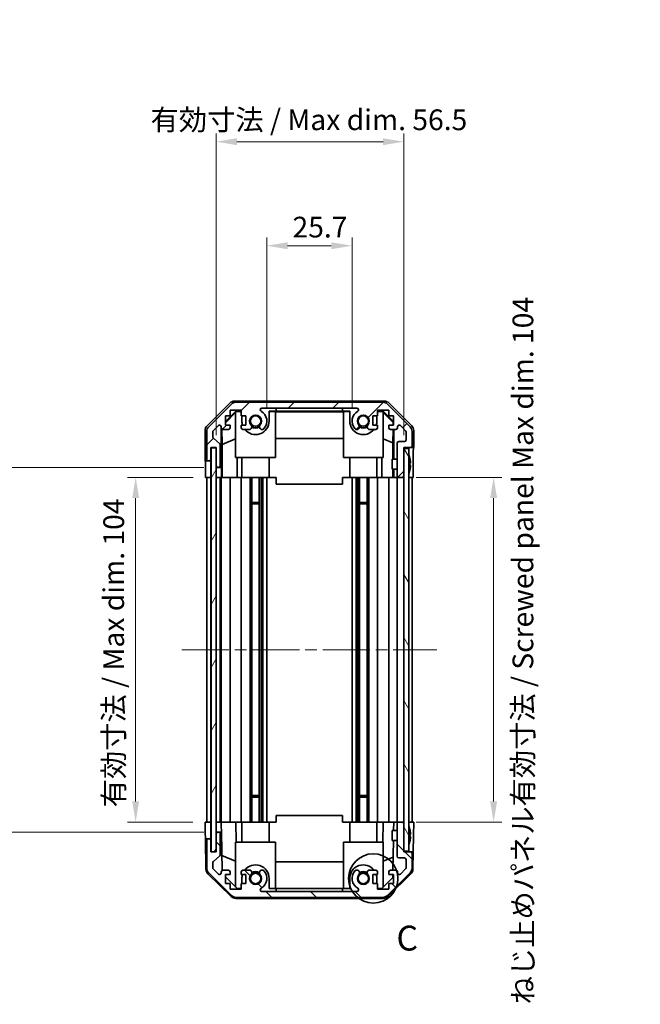
# Model space of a CAD drawing. Units: millimetres. Extents: x 36 to 5376, y 20 to 863.
# Drawn here: x 1683 to 1870, y 411 to 708 of the extents above; entities that cross this region are included whole.
import ezdxf

# ---------------------------------------------------------------- set-up
doc = ezdxf.new("R2010")
doc.units = ezdxf.units.MM
doc.header["$LTSCALE"] = 2.5
doc.linetypes.add('CHAIN', pattern=[0.3543, 0.2362, -0.0295, 0.0591, -0.0295])
doc.layers.get('Defpoints').update_dxf_attribs({"lineweight": 25})
doc.layers.add('Centerline (ISO)', color=7, linetype='Continuous', lineweight=18, true_color=0x80ffff)
doc.layers.add('Hatch (ISO)', color=1, linetype='Continuous', lineweight=18, true_color=0xff0000)
for name, color, linetype, lineweight in [('Detail Boundary (JIS)', 7, 'Continuous', 35), ('Dimension (ISO)', 7, 'Continuous', 18), ('Dimension (ISO) @ 1', 7, 'Continuous', 18), ('Visible (ISO)', 7, 'Continuous', 35)]:
    doc.layers.add(name, color=color, linetype=linetype, lineweight=lineweight)
doc.styles.add('Note Text (JIS)', font='tahoma.ttf')
doc.styles.add('Note Text (TK)', font='txt')
doc.dimstyles.new('Default - Method 1b (TK)', dxfattribs={"dimscale": 2.5, "dimtxt": 2.5, "dimasz": 2.5, "dimexe": 1, "dimexo": 1.5, "dimgap": 1, "dimtad": 1, "dimtoh": 1, "dimrnd": 1e-08, "dimdsep": 46, "dimtxsty": 'Note Text (TK)', "dimcen": 0.09, "dimdle": 5, "dimclrd": 100, "dimclre": 100, "dimclrt": 7, "dimadec": 1, "dimazin": 1, "dimtfac": 1, "dimtmove": 0, "dimatfit": 3, "dimfxl": 0, "dimtolj": 1, "dimlwd": -1, "dimlwe": -1, "dimarcsym": 0})

# ---------------------------------------------------------------- blocks, each defined once
blk = doc.blocks.new('*D97')
at = {"layer": 'Defpoints', "color": 0, "transparency": 16777216}
for p in [(1782.99, 639.89), (1757.29, 587), (1782.99, 587)]:
    blk.add_point(p, dxfattribs=at)
at = {"layer": 'Dimension (ISO)', "color": 100, "transparency": 16777216}
for p, q in [((1757.29, 590.75), (1757.29, 642.39)), ((1782.99, 590.75), (1782.99, 642.39)), ((1763.54, 639.89), (1776.74, 639.89))]:
    blk.add_line(p, q, dxfattribs=at)
for points in [[(1763.54, 640.93), (1763.54, 638.85), (1757.29, 639.89)], [(1776.74, 640.93), (1776.74, 638.85), (1782.99, 639.89)]]:
    blk.add_solid(points, dxfattribs=at)
at = {"layer": 'Dimension (ISO)', "color": 7, "transparency": 16777216, "insert": (1765.05, 645.51), "char_height": 6.25, "attachment_point": 4, "style": 'Note Text (TK)'}
blk.add_mtext('\\A1;25.7', dxfattribs=at)
blk = doc.blocks.new('*D96')
at = {"layer": 'Defpoints', "color": 0, "transparency": 16777216}
for p in [(1798.59, 671.28), (1742.04, 579), (1798.59, 579)]:
    blk.add_point(p, dxfattribs=at)
at = {"layer": 'Dimension (ISO)', "color": 100, "transparency": 16777216}
for p, q in [((1742.04, 582.75), (1742.04, 673.78)), ((1798.59, 582.75), (1798.59, 673.78)), ((1748.29, 671.28), (1792.34, 671.28))]:
    blk.add_line(p, q, dxfattribs=at)
for points in [[(1748.29, 672.32), (1748.29, 670.23), (1742.04, 671.28)], [(1792.34, 672.32), (1792.34, 670.23), (1798.59, 671.28)]]:
    blk.add_solid(points, dxfattribs=at)
at = {"layer": 'Dimension (ISO)', "color": 7, "transparency": 16777216, "insert": (1720.32, 677.89), "char_height": 6.25, "attachment_point": 4, "style": 'Note Text (TK)'}
blk.add_mtext('\\A1; 有効寸法 / Max dim. 56.5', dxfattribs=at)
blk = doc.blocks.new('*D95')
at = {"layer": 'Defpoints', "color": 0, "transparency": 16777216}
for p in [(1717.73, 570), (1738.78, 570), (1738.69, 466)]:
    blk.add_point(p, dxfattribs=at)
at = {"layer": 'Dimension (ISO)', "color": 100, "transparency": 16777216}
for p, q in [((1735.03, 570), (1715.23, 570)), ((1717.73, 472.25), (1717.73, 563.75)), ((1734.94, 466), (1715.23, 466))]:
    blk.add_line(p, q, dxfattribs=at)
for points in [[(1716.69, 563.75), (1718.78, 563.75), (1717.73, 570)], [(1716.69, 472.25), (1718.78, 472.25), (1717.73, 466)]]:
    blk.add_solid(points, dxfattribs=at)
at = {"layer": 'Dimension (ISO)', "color": 7, "transparency": 16777216, "insert": (1711.11, 470.47), "char_height": 6.25, "attachment_point": 4, "rotation": 90, "style": 'Note Text (TK)'}
blk.add_mtext('\\A1;有効寸法 / Max dim. 104', dxfattribs=at)
blk = doc.blocks.new('*D94')
at = {"layer": 'Defpoints', "color": 0, "transparency": 16777216}
for p in [(1679.05, 573), (1742.04, 573), (1742.04, 463)]:
    blk.add_point(p, dxfattribs=at)
at = {"layer": 'Dimension (ISO)', "color": 100, "transparency": 16777216}
for p, q in [((1738.29, 573), (1676.55, 573)), ((1679.05, 469.25), (1679.05, 566.75)), ((1738.29, 463), (1676.55, 463))]:
    blk.add_line(p, q, dxfattribs=at)
for points in [[(1678.01, 566.75), (1680.1, 566.75), (1679.05, 573)], [(1678.01, 469.25), (1680.1, 469.25), (1679.05, 463)]]:
    blk.add_solid(points, dxfattribs=at)
at = {"layer": 'Dimension (ISO)', "color": 7, "transparency": 16777216, "insert": (1672.26, 418.37), "char_height": 6.25, "attachment_point": 4, "rotation": 90, "style": 'Note Text (TK)'}
blk.add_mtext('\\A1;ハメ込みパネル有効寸法 / Slide panel Max dim. 110', dxfattribs=at)
blk = doc.blocks.new('*D93')
at = {"layer": 'Defpoints', "color": 0, "transparency": 16777216}
for p in [(1798.59, 570), (1825.7, 570), (1798.59, 466)]:
    blk.add_point(p, dxfattribs=at)
at = {"layer": 'Dimension (ISO)', "color": 100, "transparency": 16777216}
for p, q in [((1802.34, 570), (1828.2, 570)), ((1825.7, 472.25), (1825.7, 563.75)), ((1802.34, 466), (1828.2, 466))]:
    blk.add_line(p, q, dxfattribs=at)
for points in [[(1824.66, 563.75), (1826.75, 563.75), (1825.7, 570)], [(1824.66, 472.25), (1826.75, 472.25), (1825.7, 466)]]:
    blk.add_solid(points, dxfattribs=at)
at = {"layer": 'Dimension (ISO)', "color": 7, "transparency": 16777216, "insert": (1834.53, 411.04), "char_height": 6.25, "attachment_point": 4, "rotation": 90, "style": 'Note Text (TK)'}
blk.add_mtext('\\A1;ねじ止めパネル有効寸法 / Screwed panel Max dim. 104', dxfattribs=at)
blk = doc.blocks.new('2dDetail0')
at = {"layer": 'Detail Boundary (JIS)'}
blk.add_circle((269.717, 151), 2.479, dxfattribs=at)
at = {"layer": 'Detail Boundary (JIS)', "insert": (272.046, 142.971), "char_height": 2.5, "attachment_point": 7, "style": 'Note Text (JIS)'}
blk.add_mtext('C', dxfattribs=at)

msp = doc.modelspace()

# ---------------------------------------------------------------- hatches: boundary and pattern name
at = {"layer": 'Hatch (ISO)'}
h = msp.add_hatch(dxfattribs=at)
h.set_pattern_fill('ANSI31', color=256, scale=76.2, style=0)
h.set_pattern_definition([(45, (980.25, -4), (-6.73519, 6.73519), [])])
edge = h.paths.add_edge_path()
edge.add_ellipse((1748.0224, 590.6978), major_axis=(0, 2), ratio=1, start_angle=0, end_angle=45)
edge.add_line((1746.6082, 592.112), (1739.7798, 585.2836))
edge.add_ellipse((1741.194, 583.8694), major_axis=(-1.4142, 1.4142), ratio=1, start_angle=0, end_angle=45)
edge.add_line((1739.194, 583.8694), (1739.194, 575.4978))
edge.add_ellipse((1739.694, 575.4978), major_axis=(-0.5, 0), ratio=1, start_angle=0, end_angle=90)
edge.add_line((1739.694, 574.9978), (1739.894, 574.9978))
edge.add_ellipse((1739.894, 575.4978), major_axis=(0, -0.5), ratio=1, start_angle=0, end_angle=90)
edge.add_line((1740.394, 575.4978), (1740.394, 578.9978))
edge.add_line((1740.394, 578.9978), (1742.044, 578.9978))
edge.add_line((1742.044, 578.9978), (1742.044, 573.4978))
edge.add_ellipse((1742.544, 573.4978), major_axis=(-0.5, 0), ratio=1, start_angle=0, end_angle=90)
edge.add_line((1742.544, 572.9978), (1742.744, 572.9978))
edge.add_ellipse((1742.744, 573.4978), major_axis=(0, -0.5), ratio=1, start_angle=0, end_angle=90)
edge.add_line((1743.244, 573.4978), (1743.244, 579.7733))
edge.add_ellipse((1742.744, 579.7733), major_axis=(0.5, 0), ratio=1, start_angle=0, end_angle=48.366461)
edge.add_line((1743.0762, 580.147), (1741.1618, 581.8487))
edge.add_ellipse((1741.494, 582.2224), major_axis=(-0.3322, -0.3737), ratio=1, start_angle=311.633539, end_angle=360, ccw=False)
edge.add_line((1740.994, 582.2224), (1740.994, 583.7451))
edge.add_ellipse((1741.494, 583.7451), major_axis=(-0.5, 0), ratio=1, start_angle=315, end_angle=360, ccw=False)
edge.add_line((1741.1405, 584.0987), (1742.6905, 585.6487))
edge.add_ellipse((1743.044, 585.2951), major_axis=(-0.3536, 0.3536), ratio=1, start_angle=225, end_angle=360, ccw=False)
edge.add_line((1743.544, 585.2951), (1743.544, 584.9978))
edge.add_ellipse((1744.044, 584.9978), major_axis=(-0.5, 0), ratio=1, start_angle=0, end_angle=90)
edge.add_line((1744.044, 584.4978), (1745.694, 584.4978))
edge.add_ellipse((1745.694, 584.9978), major_axis=(0, -0.5), ratio=1, start_angle=0, end_angle=90)
edge.add_line((1746.194, 584.9978), (1746.194, 585.7478))
edge.add_line((1746.194, 585.7478), (1744.794, 585.7478))
edge.add_line((1744.794, 585.7478), (1744.794, 588.5478))
edge.add_line((1744.794, 588.5478), (1746.194, 588.5478))
edge.add_line((1746.194, 588.5478), (1746.194, 590.2478))
edge.add_line((1746.194, 590.2478), (1749.594, 590.2478))
edge.add_line((1749.594, 590.2478), (1749.594, 588.5478))
edge.add_line((1749.594, 588.5478), (1750.994, 588.5478))
edge.add_line((1750.994, 588.5478), (1750.994, 585.7478))
edge.add_line((1750.994, 585.7478), (1749.594, 585.7478))
edge.add_line((1749.594, 585.7478), (1749.594, 584.9978))
edge.add_ellipse((1750.094, 584.9978), major_axis=(-0.5, 0), ratio=1, start_angle=0, end_angle=90)
edge.add_line((1750.094, 584.4978), (1752.2213, 584.4978))
edge.add_ellipse((1751.9643, 585.2554), major_axis=(0.2571, -0.7576), ratio=1, start_angle=0, end_angle=113.335886)
edge.add_ellipse((1753.894, 586.9978), major_axis=(-1.336, -1.2063), ratio=1, start_angle=95.840426, end_angle=360, ccw=False)
edge.add_ellipse((1755.8238, 585.2554), major_axis=(-0.5938, 0.5361), ratio=1, start_angle=0, end_angle=113.335886)
edge.add_line((1755.5667, 584.4978), (1756.0809, 584.4977))
edge.add_ellipse((1755.8238, 585.2554), major_axis=(0.2571, -0.7577), ratio=1, start_angle=0, end_angle=29.176312)
edge.add_ellipse((1753.894, 586.9978), major_axis=(2.5236, -2.2786), ratio=1, start_angle=0, end_angle=102.759257)
edge.add_ellipse((1755.8038, 590.3981), major_axis=(-0.2447, -0.4357), ratio=1, start_angle=209.320529, end_angle=360, ccw=False)
edge.add_line((1755.8038, 590.8978), (1784.4843, 590.8978))
edge.add_ellipse((1784.4843, 590.3981), major_axis=(0, 0.4997), ratio=1, start_angle=209.320529, end_angle=360, ccw=False)
edge.add_ellipse((1786.394, 586.9978), major_axis=(-1.665, 2.9645), ratio=1, start_angle=0, end_angle=102.759257)
edge.add_ellipse((1784.4643, 585.2554), major_axis=(-0.5939, -0.5362), ratio=1, start_angle=0, end_angle=29.176312)
edge.add_line((1784.2072, 584.4977), (1784.7213, 584.4978))
edge.add_ellipse((1784.4643, 585.2554), major_axis=(0.2571, -0.7576), ratio=1, start_angle=0, end_angle=113.335886)
edge.add_ellipse((1786.394, 586.9978), major_axis=(-1.336, -1.2063), ratio=1, start_angle=95.840426, end_angle=360, ccw=False)
edge.add_ellipse((1788.3238, 585.2554), major_axis=(-0.5938, 0.5361), ratio=1, start_angle=0, end_angle=113.335886)
edge.add_line((1788.0667, 584.4978), (1790.194, 584.4978))
edge.add_ellipse((1790.194, 584.9978), major_axis=(0, -0.5), ratio=1, start_angle=0, end_angle=90)
edge.add_line((1790.694, 584.9978), (1790.694, 585.7478))
edge.add_line((1790.694, 585.7478), (1789.294, 585.7478))
edge.add_line((1789.294, 585.7478), (1789.294, 588.5478))
edge.add_line((1789.294, 588.5478), (1790.694, 588.5478))
edge.add_line((1790.694, 588.5478), (1790.694, 590.2478))
edge.add_line((1790.694, 590.2478), (1794.094, 590.2478))
edge.add_line((1794.094, 590.2478), (1794.094, 588.5478))
edge.add_line((1794.094, 588.5478), (1795.494, 588.5478))
edge.add_line((1795.494, 588.5478), (1795.494, 585.7478))
edge.add_line((1795.494, 585.7478), (1794.094, 585.7478))
edge.add_line((1794.094, 585.7478), (1794.094, 584.9978))
edge.add_ellipse((1794.594, 584.9978), major_axis=(-0.5, 0), ratio=1, start_angle=0, end_angle=90)
edge.add_line((1794.594, 584.4978), (1796.244, 584.4978))
edge.add_ellipse((1796.244, 584.9978), major_axis=(0, -0.5), ratio=1, start_angle=0, end_angle=90)
edge.add_line((1796.744, 584.9978), (1796.744, 585.2951))
edge.add_ellipse((1797.244, 585.2951), major_axis=(-0.5, 0), ratio=1, start_angle=225, end_angle=360, ccw=False)
edge.add_line((1797.5976, 585.6487), (1799.1476, 584.0987))
edge.add_ellipse((1798.794, 583.7451), major_axis=(0.3536, 0.3536), ratio=1, start_angle=315, end_angle=360, ccw=False)
edge.add_line((1799.294, 583.7451), (1799.294, 581.2978))
edge.add_ellipse((1798.794, 581.2978), major_axis=(0.5, 0), ratio=1, start_angle=270, end_angle=360, ccw=False)
edge.add_line((1798.794, 580.7978), (1797.094, 580.7978))
edge.add_ellipse((1797.094, 580.2978), major_axis=(0, 0.5), ratio=1, start_angle=0, end_angle=90)
edge.add_line((1796.594, 580.2978), (1796.594, 570.4978))
edge.add_ellipse((1797.094, 570.4978), major_axis=(-0.5, 0), ratio=1, start_angle=0, end_angle=90)
edge.add_line((1797.094, 569.9978), (1798.094, 569.9978))
edge.add_ellipse((1798.094, 570.4978), major_axis=(0, -0.5), ratio=1, start_angle=0, end_angle=90)
edge.add_line((1798.594, 570.4978), (1798.594, 578.7478))
edge.add_line((1798.594, 578.7478), (1798.594, 578.9978))
edge.add_line((1798.594, 578.9978), (1800.594, 578.9978))
edge.add_ellipse((1800.594, 579.4978), major_axis=(0, -0.5), ratio=1, start_angle=0, end_angle=90)
edge.add_line((1801.094, 579.4978), (1801.094, 583.8694))
edge.add_ellipse((1799.094, 583.8694), major_axis=(2, 0), ratio=1, start_angle=0, end_angle=45)
edge.add_line((1800.5082, 585.2836), (1793.6798, 592.112))
edge.add_ellipse((1792.2656, 590.6978), major_axis=(1.4142, 1.4142), ratio=1, start_angle=0, end_angle=45)
edge.add_line((1792.2656, 592.6978), (1748.0224, 592.6978))
h = msp.add_hatch(dxfattribs=at)
h.set_pattern_fill('ANSI31', color=256, scale=76.2, angle=14.999978, style=0)
h.set_pattern_definition([(60, (980.25, -4), (-8.24889, 4.7625), [])])
h.paths.add_polyline_path([(1740.469, 578.9478), (1740.469, 457.0478), (1741.969, 457.0478), (1741.969, 578.9478)])
h = msp.add_hatch(dxfattribs=at)
h.set_pattern_fill('ANSI31', color=256, scale=76.2, angle=75.000175, style=0)
h.set_pattern_definition([(120.0002, (980.25, -4), (-8.24888, -4.762525), [])])
h.paths.add_polyline_path([(1798.594, 578.7478), (1798.594, 570.4978), (1798.594, 465.4978), (1798.594, 457.2478), (1800.094, 457.2478), (1800.094, 578.7478)])
h = msp.add_hatch(dxfattribs=at)
h.set_pattern_fill('ANSI31', color=256, scale=76.2, angle=90.00021, style=0)
h.set_pattern_definition([(135.0002, (980.25, -4), (-6.73517, -6.73522), [])])
edge = h.paths.add_edge_path()
edge.add_ellipse((1748.0224, 445.2978), major_axis=(-1.4142, -1.4142), ratio=1, start_angle=0, end_angle=45)
edge.add_line((1748.0224, 443.2978), (1792.2656, 443.2978))
edge.add_ellipse((1792.2656, 445.2978), major_axis=(0, -2), ratio=1, start_angle=0, end_angle=45)
edge.add_line((1793.6798, 443.8836), (1800.5082, 450.712))
edge.add_ellipse((1799.094, 452.1263), major_axis=(1.4142, -1.4142), ratio=1, start_angle=0, end_angle=45)
edge.add_line((1801.094, 452.1263), (1801.094, 456.4978))
edge.add_ellipse((1800.594, 456.4978), major_axis=(0.5, 0), ratio=1, start_angle=0, end_angle=90)
edge.add_line((1800.594, 456.9978), (1798.594, 456.9978))
edge.add_line((1798.594, 456.9978), (1798.594, 457.2478))
edge.add_line((1798.594, 457.2478), (1798.594, 465.4978))
edge.add_ellipse((1798.094, 465.4978), major_axis=(0.5, 0), ratio=1, start_angle=0, end_angle=90)
edge.add_line((1798.094, 465.9978), (1797.094, 465.9978))
edge.add_ellipse((1797.094, 465.4978), major_axis=(0, 0.5), ratio=1, start_angle=0, end_angle=90)
edge.add_line((1796.594, 465.4978), (1796.594, 455.6978))
edge.add_ellipse((1797.094, 455.6978), major_axis=(-0.5, 0), ratio=1, start_angle=0, end_angle=90)
edge.add_line((1797.094, 455.1978), (1798.794, 455.1978))
edge.add_ellipse((1798.794, 454.6978), major_axis=(0, 0.5), ratio=1, start_angle=270, end_angle=360, ccw=False)
edge.add_line((1799.294, 454.6978), (1799.294, 452.2505))
edge.add_ellipse((1798.794, 452.2505), major_axis=(0.5, 0), ratio=1, start_angle=315, end_angle=360, ccw=False)
edge.add_line((1799.1476, 451.897), (1797.5976, 450.347))
edge.add_ellipse((1797.244, 450.7005), major_axis=(0.3536, -0.3536), ratio=1, start_angle=225, end_angle=360, ccw=False)
edge.add_line((1796.744, 450.7005), (1796.744, 450.9978))
edge.add_ellipse((1796.244, 450.9978), major_axis=(0.5, 0), ratio=1, start_angle=0, end_angle=90)
edge.add_line((1796.244, 451.4978), (1794.594, 451.4978))
edge.add_ellipse((1794.594, 450.9978), major_axis=(0, 0.5), ratio=1, start_angle=0, end_angle=90)
edge.add_line((1794.094, 450.9978), (1794.094, 450.2478))
edge.add_line((1794.094, 450.2478), (1795.494, 450.2478))
edge.add_line((1795.494, 450.2478), (1795.494, 447.4478))
edge.add_line((1795.494, 447.4478), (1794.094, 447.4478))
edge.add_line((1794.094, 447.4478), (1794.094, 445.7478))
edge.add_line((1794.094, 445.7478), (1790.694, 445.7478))
edge.add_line((1790.694, 445.7478), (1790.694, 447.4478))
edge.add_line((1790.694, 447.4478), (1789.294, 447.4478))
edge.add_line((1789.294, 447.4478), (1789.294, 450.2478))
edge.add_line((1789.294, 450.2478), (1790.694, 450.2478))
edge.add_line((1790.694, 450.2478), (1790.694, 450.9978))
edge.add_ellipse((1790.194, 450.9978), major_axis=(0.5, 0), ratio=1, start_angle=0, end_angle=90)
edge.add_line((1790.194, 451.4978), (1788.0667, 451.4978))
edge.add_ellipse((1788.3238, 450.7403), major_axis=(-0.2571, 0.7576), ratio=1, start_angle=0, end_angle=113.335886)
edge.add_ellipse((1786.394, 448.9978), major_axis=(1.336, 1.2063), ratio=1, start_angle=95.840426, end_angle=360, ccw=False)
edge.add_ellipse((1784.4643, 450.7403), major_axis=(0.5938, -0.5361), ratio=1, start_angle=0, end_angle=113.335886)
edge.add_line((1784.7213, 451.4978), (1784.2072, 451.4979))
edge.add_ellipse((1784.4643, 450.7403), major_axis=(-0.2571, 0.7577), ratio=1, start_angle=0, end_angle=29.176312)
edge.add_ellipse((1786.394, 448.9978), major_axis=(-2.5236, 2.2786), ratio=1, start_angle=0, end_angle=102.759257)
edge.add_ellipse((1784.4843, 445.5976), major_axis=(0.2447, 0.4357), ratio=1, start_angle=209.320529, end_angle=360, ccw=False)
edge.add_line((1784.4843, 445.0978), (1755.8038, 445.0978))
edge.add_ellipse((1755.8038, 445.5976), major_axis=(0, -0.4997), ratio=1, start_angle=209.320529, end_angle=360, ccw=False)
edge.add_ellipse((1753.894, 448.9978), major_axis=(1.665, -2.9645), ratio=1, start_angle=0, end_angle=102.759257)
edge.add_ellipse((1755.8238, 450.7403), major_axis=(0.5939, 0.5362), ratio=1, start_angle=0, end_angle=29.176312)
edge.add_line((1756.0809, 451.4979), (1755.5667, 451.4978))
edge.add_ellipse((1755.8238, 450.7403), major_axis=(-0.2571, 0.7576), ratio=1, start_angle=0, end_angle=113.335886)
edge.add_ellipse((1753.894, 448.9978), major_axis=(1.336, 1.2063), ratio=1, start_angle=95.840426, end_angle=360, ccw=False)
edge.add_ellipse((1751.9643, 450.7403), major_axis=(0.5938, -0.5361), ratio=1, start_angle=0, end_angle=113.335886)
edge.add_line((1752.2213, 451.4978), (1750.094, 451.4978))
edge.add_ellipse((1750.094, 450.9978), major_axis=(0, 0.5), ratio=1, start_angle=0, end_angle=90)
edge.add_line((1749.594, 450.9978), (1749.594, 450.2478))
edge.add_line((1749.594, 450.2478), (1750.994, 450.2478))
edge.add_line((1750.994, 450.2478), (1750.994, 447.4478))
edge.add_line((1750.994, 447.4478), (1749.594, 447.4478))
edge.add_line((1749.594, 447.4478), (1749.594, 445.7478))
edge.add_line((1749.594, 445.7478), (1746.194, 445.7478))
edge.add_line((1746.194, 445.7478), (1746.194, 447.4478))
edge.add_line((1746.194, 447.4478), (1744.794, 447.4478))
edge.add_line((1744.794, 447.4478), (1744.794, 450.2478))
edge.add_line((1744.794, 450.2478), (1746.194, 450.2478))
edge.add_line((1746.194, 450.2478), (1746.194, 450.9978))
edge.add_ellipse((1745.694, 450.9978), major_axis=(0.5, 0), ratio=1, start_angle=0, end_angle=90)
edge.add_line((1745.694, 451.4978), (1744.044, 451.4978))
edge.add_ellipse((1744.044, 450.9978), major_axis=(0, 0.5), ratio=1, start_angle=0, end_angle=90)
edge.add_line((1743.544, 450.9978), (1743.544, 450.7005))
edge.add_ellipse((1743.044, 450.7005), major_axis=(0.5, 0), ratio=1, start_angle=225, end_angle=360, ccw=False)
edge.add_line((1742.6905, 450.347), (1741.1405, 451.897))
edge.add_ellipse((1741.494, 452.2505), major_axis=(-0.3536, -0.3536), ratio=1, start_angle=315, end_angle=360, ccw=False)
edge.add_line((1740.994, 452.2505), (1740.994, 453.7733))
edge.add_ellipse((1741.494, 453.7733), major_axis=(-0.5, 0), ratio=1, start_angle=311.633539, end_angle=360, ccw=False)
edge.add_line((1741.1618, 454.147), (1743.0762, 455.8487))
edge.add_ellipse((1742.744, 456.2224), major_axis=(0.3322, -0.3737), ratio=1, start_angle=0, end_angle=48.366461)
edge.add_line((1743.244, 456.2224), (1743.244, 462.4978))
edge.add_ellipse((1742.744, 462.4978), major_axis=(0.5, 0), ratio=1, start_angle=0, end_angle=90)
edge.add_line((1742.744, 462.9978), (1742.544, 462.9978))
edge.add_ellipse((1742.544, 462.4978), major_axis=(0, 0.5), ratio=1, start_angle=0, end_angle=90)
edge.add_line((1742.044, 462.4978), (1742.044, 456.9978))
edge.add_line((1742.044, 456.9978), (1740.394, 456.9978))
edge.add_line((1740.394, 456.9978), (1740.394, 460.4978))
edge.add_ellipse((1739.894, 460.4978), major_axis=(0.5, 0), ratio=1, start_angle=0, end_angle=90)
edge.add_line((1739.894, 460.9978), (1739.694, 460.9978))
edge.add_ellipse((1739.694, 460.4978), major_axis=(0, 0.5), ratio=1, start_angle=0, end_angle=90)
edge.add_line((1739.194, 460.4978), (1739.194, 452.1263))
edge.add_ellipse((1741.194, 452.1263), major_axis=(-2, 0), ratio=1, start_angle=0, end_angle=45)
edge.add_line((1739.7798, 450.712), (1746.6082, 443.8836))

# ---------------------------------------------------------------- linework, layer by layer
at = {"layer": 'Centerline (ISO)', "linetype": 'CHAIN', "ltscale": 23.990969}
msp.add_line((1731.694, 517.9978), (1808.594, 517.9978), dxfattribs=at)
at = {"layer": 'Visible (ISO)'}
for p, q in [((1739.2797, 585.5823), (1746.1096, 592.4122)), ((1746.6082, 592.112), (1739.7798, 585.2836)), ((1747.5236, 592.9978), (1792.7644, 592.9978)), ((1792.2656, 592.6978), (1748.0224, 592.6978)), ((1800.5082, 585.2836), (1793.6798, 592.112)), ((1794.1785, 592.4122), (1801.0084, 585.5823)), ((1744.794, 586.8527), (1747.9387, 589.9974)), ((1747.894, 589.5399), (1744.794, 586.4851)), ((1744.794, 585.7478), (1744.794, 588.5478)), ((1744.794, 588.5478), (1746.194, 588.5478)), ((1746.194, 588.5478), (1746.194, 590.2478)), ((1746.194, 590.2478), (1749.594, 590.2478)), ((1748.0434, 589.8926), (1747.894, 589.7432)), ((1747.894, 589.7432), (1747.894, 575.9978)), ((1747.9387, 589.9974), (1749.594, 589.9974)), ((1747.9387, 589.9974), (1748.0434, 589.8926)), ((1749.594, 589.8926), (1748.0434, 589.8926)), ((1749.594, 590.2478), (1749.594, 588.5478)), ((1749.594, 588.5478), (1750.994, 588.5478)), ((1749.794, 586.9978), (1749.794, 588.5478)), ((1750.994, 588.5478), (1750.994, 585.7478)), ((1755.8038, 590.8978), (1784.4843, 590.8978)), ((1757.994, 589.9974), (1760.144, 589.9974)), ((1757.994, 589.9974), (1757.994, 586.9978)), ((1759.894, 589.8926), (1757.994, 589.8926)), ((1759.894, 575.9978), (1759.894, 589.8926)), ((1759.894, 589.7885), (1780.394, 589.7885)), ((1760.144, 590.0323), (1760.144, 590.8978)), ((1760.144, 590.0323), (1780.144, 590.0323)), ((1760.144, 589.9974), (1760.144, 590.0323)), ((1780.144, 590.0323), (1780.144, 590.8978)), ((1780.144, 590.0323), (1780.144, 589.9974)), ((1780.144, 589.9974), (1782.294, 589.9974)), ((1782.294, 589.8926), (1780.394, 589.8926)), ((1780.394, 575.9978), (1780.394, 589.8926)), ((1782.294, 586.9978), (1782.294, 589.9974)), ((1789.294, 585.7478), (1789.294, 588.5478)), ((1789.294, 588.5478), (1790.694, 588.5478)), ((1790.494, 588.5478), (1790.494, 586.9978)), ((1790.694, 588.5478), (1790.694, 590.2478)), ((1790.694, 590.2478), (1794.094, 590.2478)), ((1790.694, 589.9974), (1792.3493, 589.9974)), ((1792.2446, 589.8926), (1790.694, 589.8926)), ((1792.2446, 589.8926), (1792.3493, 589.9974)), ((1792.394, 589.7432), (1792.2446, 589.8926)), ((1792.3493, 589.9974), (1795.494, 586.8527)), ((1792.394, 589.7432), (1792.394, 575.9978)), ((1792.394, 589.5399), (1795.4087, 586.5692)), ((1794.094, 590.2478), (1794.094, 588.5478)), ((1794.094, 588.5478), (1795.494, 588.5478)), ((1795.494, 588.5478), (1795.494, 585.7478)), ((1741.1405, 584.0987), (1742.6905, 585.6487)), ((1743.544, 585.2951), (1743.544, 584.9978)), ((1746.194, 585.7478), (1744.794, 585.7478)), ((1746.194, 584.9978), (1746.194, 585.7478)), ((1750.994, 585.7478), (1749.594, 585.7478)), ((1749.594, 585.7478), (1749.594, 584.9978)), ((1790.694, 585.7478), (1789.294, 585.7478)), ((1790.694, 584.9978), (1790.694, 585.7478)), ((1795.494, 585.7478), (1794.094, 585.7478)), ((1794.094, 585.7478), (1794.094, 584.9978)), ((1795.4087, 586.5692), (1795.3944, 585.7478)), ((1795.494, 586.6545), (1795.4087, 586.5692)), ((1796.744, 584.9978), (1796.744, 585.2951)), ((1797.5976, 585.6487), (1799.1476, 584.0987)), ((1738.694, 574.9978), (1738.694, 584.1682)), ((1739.194, 583.8694), (1739.194, 575.4978)), ((1740.994, 582.2224), (1740.994, 583.7451)), ((1743.5448, 572.9978), (1743.5448, 584.9707)), ((1743.8166, 579.9353), (1743.7351, 584.6047)), ((1744.044, 584.4978), (1745.694, 584.4978)), ((1750.094, 584.4978), (1752.2213, 584.4978)), ((1755.5667, 584.4978), (1756.0809, 584.4977)), ((1784.2072, 584.4977), (1784.7213, 584.4978)), ((1788.0667, 584.4978), (1790.194, 584.4978)), ((1794.594, 584.4978), (1796.244, 584.4978)), ((1795.3725, 584.4978), (1795.3012, 580.4116)), ((1795.5931, 584.4978), (1795.5931, 575.4979)), ((1799.294, 583.7451), (1799.294, 581.2978)), ((1801.094, 579.4978), (1801.094, 583.8694)), ((1801.594, 578.9978), (1801.594, 584.1682)), ((1743.0762, 580.147), (1741.1618, 581.8487)), ((1743.244, 573.4978), (1743.244, 579.7733)), ((1743.8166, 579.9353), (1747.894, 581.595)), ((1743.8166, 569.9978), (1743.8166, 579.9353)), ((1780.394, 581.7552), (1759.894, 581.7552)), ((1792.394, 581.595), (1795.3012, 580.4116)), ((1795.3012, 580.4116), (1795.3012, 575.4979)), ((1796.594, 580.2978), (1796.594, 570.4978)), ((1798.794, 580.7978), (1797.094, 580.7978)), ((1740.394, 575.4978), (1740.394, 578.9978)), ((1740.394, 578.9978), (1742.044, 578.9978)), ((1740.469, 578.9478), (1740.469, 457.0478)), ((1741.969, 578.9478), (1740.469, 578.9478)), ((1741.969, 457.0478), (1741.969, 578.9478)), ((1742.044, 578.9978), (1742.044, 573.4978)), ((1798.594, 570.4978), (1798.594, 578.9978)), ((1798.594, 578.9978), (1800.594, 578.9978)), ((1798.594, 578.7478), (1798.594, 457.2478)), ((1800.094, 578.7478), (1798.594, 578.7478)), ((1800.094, 457.2478), (1800.094, 578.7478)), ((1800.594, 578.9978), (1801.594, 578.9978)), ((1738.694, 574.9978), (1739.694, 574.9978)), ((1739.694, 574.9978), (1739.894, 574.9978)), ((1739.894, 574.9978), (1740.394, 574.9978)), ((1740.394, 574.9978), (1740.394, 575.4978)), ((1740.394, 574.9978), (1740.394, 572.9978)), ((1742.044, 573.4978), (1742.044, 572.9978)), ((1747.894, 575.9978), (1759.894, 575.9978)), ((1748.3228, 575.9978), (1748.3228, 569.9978)), ((1749.794, 575.9978), (1749.794, 569.9978)), ((1757.994, 575.9978), (1757.994, 569.9978)), ((1792.394, 575.9978), (1780.394, 575.9978)), ((1782.294, 575.9978), (1782.294, 569.9978)), ((1790.494, 575.9978), (1790.494, 569.9978)), ((1791.9652, 569.9978), (1791.9652, 575.9978)), ((1795.094, 572.4978), (1795.094, 575.4979)), ((1796.594, 575.4979), (1795.094, 575.4979)), ((1800.442, 575.7302), (1800.4367, 575.7297)), ((1800.6215, 574.2959), (1800.4367, 574.2797)), ((1800.4367, 573.716), (1800.6215, 573.6998)), ((1801.4369, 573.9978), (1801.4369, 569.9978)), ((1738.7813, 569.9978), (1738.7813, 572.9978)), ((1740.394, 572.9978), (1740.394, 569.9978)), ((1742.044, 572.9978), (1742.544, 572.9978)), ((1742.044, 570.9978), (1742.044, 572.9978)), ((1742.044, 569.9978), (1742.044, 570.9978)), ((1742.544, 572.9978), (1742.744, 572.9978)), ((1742.744, 572.9978), (1743.5448, 572.9978)), ((1743.5448, 572.9978), (1743.5622, 572.9978)), ((1743.5971, 570.9978), (1743.5971, 569.9978)), ((1796.594, 572.4978), (1795.094, 572.4978)), ((1795.3012, 572.4978), (1795.3012, 569.9978)), ((1795.5931, 572.4978), (1795.5931, 569.9978)), ((1800.4367, 572.266), (1800.442, 572.2655)), ((1740.394, 569.9978), (1738.7813, 569.9978)), ((1739.194, 465.9978), (1739.194, 569.9978)), ((1739.894, 569.9978), (1739.694, 569.9978)), ((1740.469, 569.9978), (1740.394, 569.9978)), ((1740.394, 465.9978), (1740.394, 569.9978)), ((1740.469, 569.9978), (1740.394, 569.9978)), ((1742.044, 569.9978), (1741.969, 569.9978)), ((1742.044, 569.9978), (1741.969, 569.9978)), ((1742.044, 465.9978), (1742.044, 569.9978)), ((1743.5971, 569.9978), (1742.044, 569.9978)), ((1742.744, 569.9978), (1742.544, 569.9978)), ((1743.244, 465.9978), (1743.244, 569.9978)), ((1743.544, 465.9978), (1743.544, 569.9978)), ((1743.799, 569.9978), (1743.5971, 569.9978)), ((1743.799, 569.9978), (1744.044, 569.9978)), ((1745.694, 569.9978), (1744.044, 569.9978)), ((1745.694, 569.9978), (1746.194, 569.9978)), ((1746.194, 465.9978), (1746.194, 569.9978)), ((1748.3228, 569.9978), (1746.194, 569.9978)), ((1749.594, 569.9978), (1748.3228, 569.9978)), ((1749.594, 569.9978), (1750.094, 569.9978)), ((1749.594, 465.9978), (1749.594, 569.9978)), ((1750.6444, 569.9978), (1750.094, 569.9978)), ((1757.994, 569.9978), (1750.6444, 569.9978)), ((1752.2213, 465.9978), (1752.2213, 569.9978)), ((1752.7643, 465.9978), (1752.7643, 569.9978)), ((1755.0238, 465.9978), (1755.0238, 569.9978)), ((1755.5667, 465.9978), (1755.5667, 569.9978)), ((1756.0809, 465.9978), (1756.0809, 569.9978)), ((1757.2941, 465.9978), (1757.2941, 569.9978)), ((1760.144, 569.9978), (1757.994, 569.9978)), ((1760.144, 569.9978), (1760.144, 567.9978)), ((1760.144, 567.9978), (1780.144, 567.9978)), ((1782.294, 569.9978), (1780.144, 569.9978)), ((1780.144, 569.9978), (1780.144, 567.9978)), ((1789.6436, 569.9978), (1782.294, 569.9978)), ((1782.9939, 465.9978), (1782.9939, 569.9978)), ((1784.2072, 465.9978), (1784.2072, 569.9978)), ((1784.7213, 465.9978), (1784.7213, 569.9978)), ((1785.2643, 465.9978), (1785.2643, 569.9978)), ((1787.5238, 465.9978), (1787.5238, 569.9978)), ((1788.0667, 465.9978), (1788.0667, 569.9978)), ((1790.194, 569.9978), (1789.6436, 569.9978)), ((1790.194, 569.9978), (1790.694, 569.9978)), ((1790.694, 465.9978), (1790.694, 569.9978)), ((1791.9652, 569.9978), (1790.694, 569.9978)), ((1794.094, 569.9978), (1791.9652, 569.9978)), ((1794.094, 569.9978), (1794.594, 569.9978)), ((1794.094, 465.9978), (1794.094, 569.9978)), ((1795.34, 569.9978), (1794.594, 569.9978)), ((1795.5931, 569.9978), (1795.34, 569.9978)), ((1795.5931, 569.9978), (1797.094, 569.9978)), ((1796.594, 465.9978), (1796.594, 569.9978)), ((1797.094, 569.9978), (1798.094, 569.9978)), ((1798.094, 569.9978), (1798.594, 569.9978)), ((1800.594, 569.9978), (1800.094, 569.9978)), ((1801.4369, 569.9978), (1800.094, 569.9978)), ((1801.094, 465.9978), (1801.094, 569.9978)), ((1752.7643, 562.4273), (1755.0238, 562.4273)), ((1755.0238, 561.9978), (1752.7643, 561.9978)), ((1785.2643, 562.4273), (1787.5238, 562.4273)), ((1787.5238, 561.9978), (1785.2643, 561.9978)), ((1752.7643, 473.9978), (1755.0238, 473.9978)), ((1755.0238, 473.5683), (1752.7643, 473.5683)), ((1785.2643, 473.9978), (1787.5238, 473.9978)), ((1787.5238, 473.5683), (1785.2643, 473.5683)), ((1760.144, 467.9975), (1780.144, 467.9975)), ((1760.144, 465.9978), (1760.144, 467.9975)), ((1780.144, 467.9975), (1780.144, 465.9978)), ((1738.694, 465.9978), (1740.394, 465.9978)), ((1738.7464, 462.9978), (1738.694, 465.9978)), ((1739.694, 465.9978), (1739.894, 465.9978)), ((1740.394, 465.9978), (1740.469, 465.9978)), ((1740.394, 465.9978), (1740.469, 465.9978)), ((1740.394, 465.9978), (1740.394, 462.9978)), ((1741.969, 465.9978), (1742.044, 465.9978)), ((1741.969, 465.9978), (1742.044, 465.9978)), ((1742.044, 465.9978), (1743.5448, 465.9978)), ((1742.044, 464.9978), (1742.044, 465.9978)), ((1742.044, 462.9978), (1742.044, 464.9978)), ((1742.544, 465.9978), (1742.744, 465.9978)), ((1744.044, 465.9978), (1743.5448, 465.9978)), ((1743.5448, 465.9978), (1743.5622, 464.9978)), ((1743.5622, 464.9978), (1743.5971, 462.9978)), ((1744.044, 465.9978), (1745.694, 465.9978)), ((1746.194, 465.9978), (1745.694, 465.9978)), ((1746.194, 465.9978), (1747.9387, 465.9978)), ((1747.9387, 465.9978), (1749.594, 465.9978)), ((1747.9387, 465.9978), (1748.0434, 459.9978)), ((1750.094, 465.9978), (1749.594, 465.9978)), ((1749.794, 459.9978), (1749.794, 465.9978)), ((1750.094, 465.9978), (1750.6444, 465.9978)), ((1750.6444, 465.9978), (1757.994, 465.9978)), ((1757.994, 465.9978), (1760.144, 465.9978)), ((1757.994, 459.9978), (1757.994, 465.9978)), ((1780.144, 465.9978), (1782.294, 465.9978)), ((1782.294, 465.9978), (1789.6436, 465.9978)), ((1782.294, 459.9978), (1782.294, 465.9978)), ((1789.6436, 465.9978), (1790.194, 465.9978)), ((1790.694, 465.9978), (1790.194, 465.9978)), ((1790.494, 459.9978), (1790.494, 465.9978)), ((1790.694, 465.9978), (1792.3493, 465.9978)), ((1792.2446, 459.9978), (1792.3493, 465.9978)), ((1792.3493, 465.9978), (1794.094, 465.9978)), ((1794.594, 465.9978), (1794.094, 465.9978)), ((1794.594, 465.9978), (1795.5931, 465.9978)), ((1795.094, 460.4978), (1795.094, 463.4979)), ((1796.594, 463.4979), (1795.094, 463.4979)), ((1795.5931, 465.9978), (1795.5495, 463.4979)), ((1795.5931, 465.9978), (1797.094, 465.9978)), ((1796.594, 465.4978), (1796.594, 455.6978)), ((1798.094, 465.9978), (1797.094, 465.9978)), ((1798.094, 465.9978), (1798.594, 465.9978)), ((1798.594, 456.9978), (1798.594, 465.4978)), ((1800.094, 465.9978), (1800.594, 465.9978)), ((1800.094, 465.9978), (1801.594, 465.9978)), ((1800.442, 463.7302), (1800.4367, 463.7297)), ((1801.594, 465.9978), (1801.5242, 461.9978)), ((1738.7813, 460.9978), (1738.7464, 462.9978)), ((1738.9416, 451.8147), (1738.7813, 460.9978)), ((1739.694, 460.9978), (1738.7813, 460.9978)), ((1739.194, 460.4978), (1739.194, 452.1263)), ((1739.894, 460.9978), (1739.694, 460.9978)), ((1740.394, 460.9978), (1739.894, 460.9978)), ((1740.394, 462.9978), (1740.394, 460.9978)), ((1740.394, 460.4978), (1740.394, 460.9978)), ((1740.394, 456.9978), (1740.394, 460.4978)), ((1742.044, 462.9978), (1742.044, 462.4978)), ((1742.544, 462.9978), (1742.044, 462.9978)), ((1742.044, 462.4978), (1742.044, 456.9978)), ((1742.744, 462.9978), (1742.544, 462.9978)), ((1743.5971, 462.9978), (1742.744, 462.9978)), ((1743.244, 456.2224), (1743.244, 462.4978)), ((1743.799, 451.4337), (1743.5971, 462.9978)), ((1796.594, 460.4978), (1795.094, 460.4978)), ((1795.4971, 460.4978), (1795.34, 451.4978)), ((1800.6215, 462.2959), (1800.4367, 462.2797)), ((1800.4367, 461.716), (1800.6215, 461.6998)), ((1801.5242, 461.9978), (1801.4369, 456.9978)), ((1747.894, 459.9978), (1747.894, 446.4192)), ((1747.894, 459.9978), (1759.894, 459.9978)), ((1759.894, 459.9978), (1759.894, 446.1978)), ((1792.394, 459.9978), (1780.394, 459.9978)), ((1780.394, 459.9978), (1780.394, 446.1978)), ((1792.394, 459.9978), (1792.394, 446.4192)), ((1800.4367, 460.266), (1800.442, 460.2655)), ((1742.044, 456.9978), (1740.394, 456.9978)), ((1740.469, 457.0478), (1741.969, 457.0478)), ((1741.1618, 454.147), (1743.0762, 455.8487)), ((1747.894, 454.1727), (1743.7207, 455.9183)), ((1792.394, 454.1727), (1795.4087, 455.4337)), ((1797.094, 455.1978), (1798.794, 455.1978)), ((1798.594, 457.2478), (1800.094, 457.2478)), ((1800.594, 456.9978), (1798.594, 456.9978)), ((1799.294, 454.6978), (1799.294, 452.2505)), ((1801.4369, 456.9978), (1800.594, 456.9978)), ((1801.094, 452.1263), (1801.094, 456.4978)), ((1801.3464, 451.8147), (1801.4369, 456.9978)), ((1740.994, 452.2505), (1740.994, 453.7733)), ((1742.6905, 450.347), (1741.1405, 451.897)), ((1759.894, 454.0311), (1780.394, 454.0311)), ((1799.1476, 451.897), (1797.5976, 450.347)), ((1746.5119, 443.5713), (1739.5395, 450.4231)), ((1739.7798, 450.712), (1746.6082, 443.8836)), ((1743.544, 450.9978), (1743.544, 450.7005)), ((1745.694, 451.4978), (1744.044, 451.4978)), ((1744.794, 447.4478), (1744.794, 450.2478)), ((1744.794, 450.2478), (1746.194, 450.2478)), ((1748.3228, 445.9978), (1744.794, 449.4656)), ((1746.194, 450.2478), (1746.194, 450.9978)), ((1749.594, 450.9978), (1749.594, 450.2478)), ((1749.594, 450.2478), (1750.994, 450.2478)), ((1749.794, 447.4478), (1749.794, 448.9978)), ((1752.2213, 451.4978), (1750.094, 451.4978)), ((1750.994, 450.2478), (1750.994, 447.4478)), ((1756.0809, 451.4979), (1755.5667, 451.4978)), ((1757.994, 448.9978), (1757.994, 445.9978)), ((1782.294, 445.9978), (1782.294, 448.9978)), ((1784.7213, 451.4978), (1784.2072, 451.4979)), ((1790.194, 451.4978), (1788.0667, 451.4978)), ((1789.294, 447.4478), (1789.294, 450.2478)), ((1789.294, 450.2478), (1790.694, 450.2478)), ((1790.494, 448.9978), (1790.494, 447.4478)), ((1790.694, 450.2478), (1790.694, 450.9978)), ((1795.3012, 449.2761), (1791.9652, 445.9978)), ((1793.6798, 443.8836), (1800.5082, 450.712)), ((1800.7486, 450.4231), (1793.7761, 443.5713)), ((1794.094, 450.9978), (1794.094, 450.2478)), ((1794.094, 450.2478), (1795.494, 450.2478)), ((1796.244, 451.4978), (1794.594, 451.4978)), ((1795.3182, 450.2478), (1795.3012, 449.2761)), ((1795.494, 450.2478), (1795.494, 447.4478)), ((1796.744, 450.7005), (1796.744, 450.9978)), ((1746.194, 447.4478), (1744.794, 447.4478)), ((1746.194, 445.7478), (1746.194, 447.4478)), ((1749.594, 445.7478), (1746.194, 445.7478)), ((1749.594, 445.9978), (1748.3228, 445.9978)), ((1750.994, 447.4478), (1749.594, 447.4478)), ((1749.594, 447.4478), (1749.594, 445.7478)), ((1760.144, 445.9978), (1757.994, 445.9978)), ((1760.144, 445.9978), (1780.144, 445.9978)), ((1760.144, 445.0978), (1760.144, 445.9978)), ((1782.294, 445.9978), (1780.144, 445.9978)), ((1780.144, 445.9978), (1780.144, 445.0978)), ((1790.694, 447.4478), (1789.294, 447.4478)), ((1790.694, 445.7478), (1790.694, 447.4478)), ((1791.9652, 445.9978), (1790.694, 445.9978)), ((1794.094, 445.7478), (1790.694, 445.7478)), ((1795.494, 447.4478), (1794.094, 447.4478)), ((1794.094, 447.4478), (1794.094, 445.7478)), ((1747.9137, 442.9978), (1792.3743, 442.9978)), ((1748.0224, 443.2978), (1792.2656, 443.2978)), ((1784.4843, 445.0978), (1755.8038, 445.0978))]:
    msp.add_line(p, q, dxfattribs=at)
for centre in [(1753.894, 586.9978), (1786.394, 586.9978), (1753.894, 448.9978), (1786.394, 448.9978)]:
    msp.add_circle(centre, 1.5706, dxfattribs=at)
for centre, radius, start, end in [((1748.0224, 590.6978), 2, 90, 135), ((1792.2656, 590.6978), 2, 45, 90), ((1753.894, 586.9978), 1.8, 317.920213, 222.079787), ((1755.8038, 590.3981), 0.4997, 90, 240.679471), ((1753.894, 586.9978), 3.4001, 317.920213, 60.679471), ((1786.394, 586.9978), 3.4001, 119.320529, 222.079787), ((1784.4843, 590.3981), 0.4997, 299.320529, 90), ((1786.394, 586.9978), 1.8, 317.920213, 222.079787), ((1741.194, 583.8694), 2, 135, 180), ((1743.044, 585.2951), 0.5, 0, 135), ((1753.894, 586.9978), 4.1, 180, 197.750827), ((1753.894, 586.9978), 4.1, 217.571869, 0), ((1751.9643, 585.2554), 0.8, 288.743901, 42.079787), ((1753.894, 586.9978), 2, 235.405155, 304.594845), ((1753.894, 586.9978), 2.1, 237.438672, 302.561328), ((1755.8238, 585.2554), 0.8, 137.920213, 251.256099), ((1786.394, 586.9978), 4.1, 180, 322.428131), ((1784.4643, 585.2554), 0.8, 288.743901, 42.079787), ((1786.394, 586.9978), 2, 235.405155, 304.594845), ((1786.394, 586.9978), 2.1, 237.438672, 302.561328), ((1788.3238, 585.2554), 0.8, 137.920213, 251.256099), ((1786.394, 586.9978), 4.1, 342.249173, 0), ((1797.244, 585.2951), 0.5, 45, 180), ((1799.094, 583.8694), 2, 0, 45), ((1741.494, 583.7451), 0.5, 135, 180), ((1741.494, 582.2224), 0.5, 180, 228.366461), ((1744.044, 584.9978), 0.5, 180, 270), ((1745.694, 584.9978), 0.5, 270, 0), ((1750.094, 584.9978), 0.5, 180, 270), ((1755.8238, 585.2554), 0.8001, 288.743901, 317.920213), ((1784.4643, 585.2554), 0.8001, 222.079787, 251.256099), ((1790.194, 584.9978), 0.5, 270, 0), ((1794.594, 584.9978), 0.5, 180, 270), ((1796.244, 584.9978), 0.5, 270, 0), ((1798.794, 583.7451), 0.5, 0, 45), ((1742.744, 579.7733), 0.5, 0, 48.366461), ((1797.094, 580.2978), 0.5, 90, 180), ((1798.794, 581.2978), 0.5, 270, 0), ((1800.594, 579.4978), 0.5, 270, 0), ((1800.104, 576.771), 0.01, 21.639521, 180), ((1793.1139, 573.9978), 7.5301, 13.300227, 21.639521), ((1739.694, 575.4978), 0.5, 180, 270), ((1739.894, 575.4978), 0.5, 270, 0), ((1742.544, 573.4978), 0.5, 180, 270), ((1742.744, 573.4978), 0.5, 270, 0), ((1797.094, 570.4978), 0.5, 180, 270), ((1798.094, 570.4978), 0.5, 270, 0), ((1800.104, 571.2247), 0.01, 180, 338.360479), ((1793.1139, 573.9978), 7.5301, 338.360479, 346.699773), ((1797.094, 465.4978), 0.5, 90, 180), ((1798.094, 465.4978), 0.5, 0, 90), ((1800.104, 464.771), 0.01, 21.639521, 180), ((1793.1139, 461.9978), 7.5301, 13.300227, 21.639521), ((1739.694, 460.4978), 0.5, 90, 180), ((1739.894, 460.4978), 0.5, 0, 90), ((1742.544, 462.4978), 0.5, 90, 180), ((1742.744, 462.4978), 0.5, 0, 90), ((1800.104, 459.2247), 0.01, 180, 338.360479), ((1793.1139, 461.9978), 7.5301, 338.360479, 346.699773), ((1742.744, 456.2224), 0.5, 311.633539, 0), ((1797.094, 455.6978), 0.5, 180, 270), ((1798.794, 454.6978), 0.5, 0, 90), ((1800.594, 456.4978), 0.5, 0, 90), ((1740.9413, 451.8496), 2, 181, 225.5), ((1741.194, 452.1263), 2, 180, 225), ((1741.494, 453.7733), 0.5, 131.633539, 180), ((1741.494, 452.2505), 0.5, 180, 225), ((1753.894, 448.9978), 4.1, 0, 142.428131), ((1786.394, 448.9978), 4.1, 37.571869, 180), ((1798.794, 452.2505), 0.5, 315, 0), ((1799.094, 452.1263), 2, 315, 0), ((1799.3467, 451.8496), 2, 314.5, 359), ((1743.044, 450.7005), 0.5, 225, 0), ((1744.044, 450.9978), 0.5, 90, 180), ((1745.694, 450.9978), 0.5, 0, 90), ((1750.094, 450.9978), 0.5, 90, 180), ((1753.894, 448.9978), 4.1, 162.249173, 180), ((1753.894, 448.9978), 1.8, 137.920213, 42.079787), ((1751.9643, 450.7403), 0.8, 317.920213, 71.256099), ((1753.894, 448.9978), 2, 55.405155, 124.594845), ((1753.894, 448.9978), 2.1, 57.438672, 122.561328), ((1755.8238, 450.7403), 0.8, 108.743901, 222.079787), ((1753.894, 448.9978), 3.4001, 299.320529, 42.079787), ((1755.8238, 450.7403), 0.8001, 42.079787, 71.256099), ((1786.394, 448.9978), 3.4001, 137.920213, 240.679471), ((1784.4643, 450.7403), 0.8001, 108.743901, 137.920213), ((1786.394, 448.9978), 1.8, 137.920213, 42.079787), ((1784.4643, 450.7403), 0.8, 317.920213, 71.256099), ((1786.394, 448.9978), 2, 55.405155, 124.594845), ((1786.394, 448.9978), 2.1, 57.438672, 122.561328), ((1788.3238, 450.7403), 0.8, 108.743901, 222.079787), ((1790.194, 450.9978), 0.5, 0, 90), ((1786.394, 448.9978), 4.1, 0, 17.750827), ((1794.594, 450.9978), 0.5, 90, 180), ((1796.244, 450.9978), 0.5, 0, 90), ((1797.244, 450.7005), 0.5, 180, 315), ((1755.8038, 445.5976), 0.4997, 119.320529, 270), ((1784.4843, 445.5976), 0.4997, 270, 60.679471), ((1747.9137, 444.9978), 2, 225.5, 270), ((1748.0224, 445.2978), 2, 225, 270), ((1792.2656, 445.2978), 2, 270, 315), ((1792.3743, 444.9978), 2, 270, 314.5)]:
    msp.add_arc(centre, radius, start, end, dxfattribs=at)
for centre, major_axis, ratio, start_param, end_param in [((1747.5242, 590.9975), (-1.4146, 1.4146), 0.99969546, 5.49793944, 6.28318531), ((1792.7638, 590.9975), (1.4146, 1.4146), 0.99969546, 0, 0.78524587), ((1740.6943, 584.1676), (-1.4146, 1.4146), 0.99969546, 0, 0.78524587), ((1799.5937, 584.1676), (1.4146, 1.4146), 0.99969546, 5.49793944, 6.28318531), ((1801.5242, 573.9978), (0, 5), 0.01745506, 0, 1.57079633), ((1738.7464, 572.9978), (0, -2), 0.01745506, 1.57079633, 3.14159265), ((1793.1451, 573.9978), (0, 7.5216), 0.9961947, 4.77891303, 4.944725), ((1793.0192, 573.9978), (0, 7.4512), 0.9961947, 4.67455203, 4.75022593), ((1793.1451, 573.9978), (0, 7.5216), 0.9961947, 4.48005296, 4.64586493), ((1743.5622, 570.9978), (0, -2), 0.01745506, 1.57079633, 3.14159265), ((1793.1451, 461.9978), (0, 7.5216), 0.9961947, 4.77891303, 4.944725), ((1793.0192, 461.9978), (0, 7.4512), 0.9961947, 4.67455203, 4.75022593), ((1793.1451, 461.9978), (0, 7.5216), 0.9961947, 4.48005296, 4.64586493)]:
    msp.add_ellipse(centre, major_axis=major_axis, ratio=ratio, start_param=start_param, end_param=end_param, dxfattribs=at)
for points in [[(1800.6215, 574.2959), (1800.6232, 574.296), (1800.6246, 574.3012), (1800.6265, 574.3219), (1800.627, 574.3374), (1800.627, 574.3733), (1800.6265, 574.3959), (1800.6246, 574.4456), (1800.6232, 574.4725), (1800.6215, 574.4978)], [(1800.6215, 573.4978), (1800.6232, 573.5231), (1800.6246, 573.5501), (1800.6265, 573.5997), (1800.627, 573.6224), (1800.627, 573.6582), (1800.6265, 573.6738), (1800.6246, 573.6945), (1800.6232, 573.6996), (1800.6215, 573.6998)], [(1800.6215, 462.2959), (1800.6232, 462.296), (1800.6246, 462.3012), (1800.6265, 462.3219), (1800.627, 462.3374), (1800.627, 462.3733), (1800.6265, 462.3959), (1800.6246, 462.4456), (1800.6232, 462.4725), (1800.6215, 462.4978)], [(1800.6215, 461.4978), (1800.6232, 461.5231), (1800.6246, 461.5501), (1800.6265, 461.5997), (1800.627, 461.6224), (1800.627, 461.6582), (1800.6265, 461.6738), (1800.6246, 461.6945), (1800.6232, 461.6996), (1800.6215, 461.6998)]]:
    msp.add_open_spline(points, degree=3, knots=[0.0307191633, 0.0307191633, 0.0307191633, 0.0307191633, 0.0383195288, 0.0383195288, 0.0459198942, 0.0459198942, 0.0535202597, 0.0535202597, 0.0611206252, 0.0611206252, 0.0611206252, 0.0611206252], dxfattribs=at)

# ---------------------------------------------------------------- block references
at = {"layer": 'Detail Boundary (JIS)', "xscale": 3, "yscale": 3, "zscale": 3}
msp.add_blockref('2dDetail0', (980.25, -4), dxfattribs=at)

# ---------------------------------------------------------------- dimensions: what is measured, and where the dimension line sits
at = {"layer": 'Dimension (ISO) @ 1', "color": 100, "true_color": 0x00ff3f}
for base, p1, p2, angle, text, override, picture, middle in [((1798.594, 671.2753), (1742.044, 578.9978), (1798.594, 578.9978), 180, ' 有効寸法 / Max dim. 56.5', {"dimscale": 1, "dimtxt": 6.25, "dimasz": 6.25, "dimexe": 2.5, "dimexo": 3.75, "dimgap": 2.5, "dimtoh": 0, "dimdec": 2, "dimcen": 0.225, "dimtp": 0, "dimtm": 0, "dimtdec": 2, "dimtix": 0, "dimtofl": 0, "dimtmove": 0, "dimatfit": 1}, '*D96', (1770.319, 671.2753)), ((1825.7044, 569.9978), (1798.594, 465.9978), (1798.594, 569.9978), 90, 'ねじ止めパネル有効寸法 / Screwed panel Max dim. <>', {"dimscale": 1, "dimtxt": 6.25, "dimasz": 6.25, "dimexe": 2.5, "dimexo": 3.75, "dimgap": 2.5, "dimtoh": 0, "dimcen": 0.225, "dimtix": 0, "dimtofl": 0, "dimtmove": 2, "dimatfit": 1}, '*D93', (1834.529, 517.9978)), ((1679.0536, 572.9978), (1742.044, 462.9978), (1742.044, 572.9978), 90, 'ハメ込みパネル有効寸法 / Slide panel Max dim. <>', {"dimscale": 1, "dimtxt": 6.25, "dimasz": 6.25, "dimexe": 2.5, "dimexo": 3.75, "dimgap": 2.5, "dimtoh": 0, "dimdec": 2, "dimcen": 0.225, "dimtp": 0, "dimtm": 0, "dimtdec": 2, "dimtix": 0, "dimtofl": 0, "dimtmove": 0, "dimatfit": 1}, '*D94', (1679.0536, 517.9978)), ((1717.734, 569.9978), (1738.694, 465.9978), (1738.7813, 569.9978), 90, '有効寸法 / Max dim. <>', {"dimscale": 1, "dimtxt": 6.25, "dimasz": 6.25, "dimexe": 2.5, "dimexo": 3.75, "dimgap": 2.5, "dimtoh": 0, "dimdec": 2, "dimcen": 0.225, "dimtp": 0, "dimtm": 0, "dimtdec": 2, "dimtix": 0, "dimtofl": 0, "dimtmove": 0, "dimatfit": 1}, '*D95', (1717.734, 517.9978))]:
    dim = msp.add_linear_dim(base=base, p1=p1, p2=p2, angle=angle, text=text, dimstyle='Default - Method 1b (TK)', override=override, dxfattribs=at)
    dim.commit()
    dim.dimension.update_dxf_attribs({"geometry": picture, "text_midpoint": middle, "dimtype": 128})
dim = msp.add_linear_dim(base=(1782.9939, 639.8876), p1=(1757.2941, 586.9978), p2=(1782.9939, 586.9978), angle=180, dimstyle='Default - Method 1b (TK)', override={"dimscale": 1, "dimtxt": 6.25, "dimasz": 6.25, "dimexe": 2.5, "dimexo": 3.75, "dimgap": 2.5, "dimtoh": 0, "dimdec": 2, "dimcen": 0.225, "dimtp": 0, "dimtm": 0, "dimtdec": 2, "dimtix": 0, "dimtofl": 0, "dimtmove": 0, "dimatfit": 1}, dxfattribs=at)
dim.commit()
dim.dimension.update_dxf_attribs({"geometry": '*D97', "text_midpoint": (1772.2799, 639.8876), "dimtype": 128})

doc.saveas('drawing.dxf')
